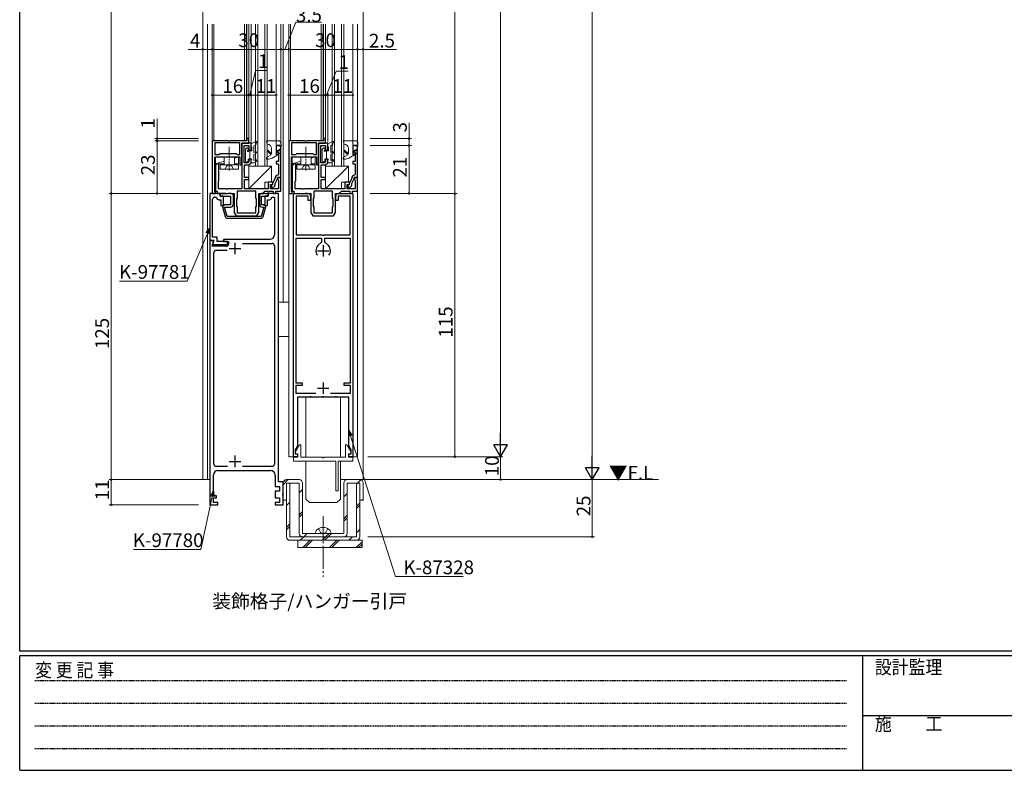
# Model space of a CAD drawing. Extents: x 0 to 1133, y 0 to 806.
# Drawn here: x 4 to 434, y 0 to 328 of the extents above; entities that cross this region are included whole.
import ezdxf

# ---------------------------------------------------------------- set-up
doc = ezdxf.new("R2010")
doc.units = 0
for name, pattern in [('HIDDEN', [0.375, 0.25, -0.125]), ('YCENTER_1', [13, 10, -1, 1, -1]), ('YHIDDEN_1', [4, 3, -1])]:
    doc.linetypes.add(name, pattern=pattern)
doc.layers.add('USER1', color=3, linetype='CONTINUOUS')
doc.layers.add('YKK_ZWAK', color=7, linetype='CONTINUOUS')
for name, color, linetype, lineweight in [('YKK_11', 7, 'CONTINUOUS', 30), ('YKK_12', 2, 'CONTINUOUS', 13), ('YKK_13', 4, 'CONTINUOUS', 13), ('YKK_D', 6, 'CONTINUOUS', 13)]:
    doc.layers.add(name, color=color, linetype=linetype, lineweight=lineweight)
doc.styles.get("Standard").update_dxf_attribs({"font": 'ROMANS.SHX', "bigfont": 'EXTFONT.SHX'})
doc.styles.add('YKK_OSSTYLE1', font='romans.shx', dxfattribs={"width": 0.9, "bigfont": 'EXTFONT.SHX'})

# ---------------------------------------------------------------- blocks, each defined once
blk = doc.blocks.new('A201')
at = {"layer": 'YKK_ZWAK', "color": 254, "linetype": 'Continuous'}
for p, q in [((21.000001, 34.999501), (21.000001, 409.99951)), ((571.000014, 34.999501), (21.000001, 34.999501)), ((544.000013, 33.999501), (21.000001, 33.999501)), ((21.000001, 8.9995), (21.000001, 33.999501)), ((205.000005, 33.999501), (205.000005, 8.9995)), ((21.000001, 8.9995), (544.000013, 8.9995))]:
    blk.add_line(p, q, dxfattribs=at)
at = {"layer": 'YKK_ZWAK', "color": 131, "linetype": 'HIDDEN'}
for p, q in [((24.284751, 28.633501), (201.565005, 28.633501)), ((24.284751, 23.684501), (201.565005, 23.684501)), ((24.284751, 18.7355), (201.565005, 18.7355)), ((24.284751, 13.7865), (201.565005, 13.7865))]:
    blk.add_line(p, q, dxfattribs=at)
at = {"layer": 'YKK_ZWAK', "color": 131, "linetype": 'Continuous'}
blk.add_line((205.000005, 21.000001), (297.000007, 21.000001), dxfattribs=at)
at = {"layer": 'YKK_ZWAK', "color": 131, "linetype": 'Continuous', "style": 'YKK_OSSTYLE1', "width": 0.9}
for s, p in [('変 更 記 事', (24.367481, 29.394844)), ('設計監理', (207.692335, 30.047503)), ('施\u3000\u3000工', (207.692335, 17.675001))]:
    blk.add_text(s, height=3, dxfattribs=at).set_placement(p)

msp = doc.modelspace()

# ---------------------------------------------------------------- linework, layer by layer
at = {"layer": 'YKK_11', "color": 0, "linetype": 'ByBlock', "lineweight": -2, "ltscale": 0.5}
for p, q in [((104, 276), (103.2, 276)), ((103.2, 276), (103.2, 275)), ((104, 274), (104, 276)), ((137.5, 276), (136.7, 276)), ((136.7, 276), (136.7, 275)), ((137.5, 274), (137.5, 276)), ((88, 275), (88, 252)), ((95.04, 275), (88, 275)), ((100.1, 274.1), (89.2, 274.1)), ((89.2, 274.1), (89.2, 269)), ((100.1, 274.1), (89.2, 274.1)), ((95.22, 274.88), (95.04, 275)), ((95.77, 274.88), (95.22, 274.88)), ((95.95, 275), (95.77, 274.88)), ((103.2, 275), (95.95, 275)), ((100.1, 269), (100.1, 274.1)), ((101, 274), (101, 254)), ((105, 274), (101, 274)), ((101, 264.5), (101, 274)), ((101, 274), (104, 274)), ((102, 265.5), (102, 273)), ((102, 273), (104, 273)), ((104, 273), (104, 271)), ((104, 271), (105, 271)), ((105, 271), (105, 274)), ((118, 273), (116, 273)), ((116, 273), (116, 270.18)), ((118, 259), (118, 273)), ((121.5, 275), (121.5, 252)), ((128.54, 275), (121.5, 275)), ((133.6, 274.1), (122.7, 274.1)), ((122.7, 274.1), (122.7, 269)), ((133.6, 274.1), (122.7, 274.1)), ((128.72, 274.88), (128.54, 275)), ((129.27, 274.88), (128.72, 274.88)), ((129.46, 275), (129.27, 274.88)), ((136.7, 275), (129.46, 275)), ((133.6, 269), (133.6, 274.1)), ((134.5, 264.5), (134.5, 274)), ((134.5, 274), (137.5, 274)), ((134.5, 274), (134.5, 254)), ((138.5, 274), (134.5, 274)), ((135.5, 265.5), (135.5, 273)), ((135.5, 273), (137.5, 273)), ((137.5, 273), (137.5, 271)), ((137.5, 271), (138.5, 271)), ((138.5, 271), (138.5, 274)), ((151.5, 273), (149.5, 273)), ((149.5, 273), (149.5, 270.18)), ((151.5, 259), (151.5, 273)), ((89.2, 269), (91, 269)), ((89.2, 252.86), (89.2, 268)), ((89.2, 268), (95.04, 268)), ((91, 269), (91.5, 269.5)), ((91.5, 269.5), (98.5, 269.5)), ((95.04, 268), (95.22, 268.12)), ((95.22, 268.12), (95.77, 268.12)), ((95.77, 268.12), (95.95, 268)), ((95.95, 268), (100.1, 268)), ((98.5, 269.5), (99, 269)), ((99, 269), (100.1, 269)), ((100.1, 268), (100.1, 264.5)), ((105, 267), (104, 267)), ((104, 267), (104, 265.92)), ((105, 265.5), (105, 267)), ((116, 270.18), (116.34, 269.98)), ((116.34, 269.98), (116.66, 270.16)), ((116.66, 270.16), (117, 269.97)), ((117, 269.97), (117, 266)), ((122.7, 269), (124.5, 269)), ((122.7, 252.86), (122.7, 268)), ((122.7, 268), (128.54, 268)), ((124.5, 269), (125, 269.5)), ((125, 269.5), (132, 269.5)), ((128.54, 268), (128.72, 268.12)), ((128.72, 268.12), (129.27, 268.12)), ((129.27, 268.12), (129.46, 268)), ((129.46, 268), (133.6, 268)), ((132, 269.5), (132.5, 269)), ((132.5, 269), (133.6, 269)), ((133.6, 268), (133.6, 264.5)), ((138.5, 267), (137.5, 267)), ((137.5, 267), (137.5, 265.92)), ((138.5, 265.5), (138.5, 267)), ((149.5, 270.18), (149.84, 269.98)), ((149.84, 269.98), (150.16, 270.16)), ((150.16, 270.16), (150.5, 269.97)), ((150.5, 269.97), (150.5, 266)), ((90, 265), (89.5, 264.14)), ((89.5, 264.14), (89.5, 253)), ((91, 265), (90, 265)), ((91, 257.7), (91, 265)), ((100.1, 264.5), (101, 264.5)), ((103.58, 265.5), (102, 265.5)), ((102.08, 262.78), (102.2, 262.96)), ((102.08, 262.23), (102.08, 262.78)), ((102.2, 262.96), (102.2, 264.5)), ((102.2, 264.5), (104, 264.5)), ((104, 265.92), (103.58, 265.5)), ((104, 264.5), (105, 265.5)), ((117, 266), (116, 266)), ((116, 266), (116, 265)), ((116, 265), (117, 265)), ((117, 265), (117, 260.3)), ((123.5, 265), (123, 264.14)), ((123, 264.14), (123, 253)), ((124.5, 265), (123.5, 265)), ((124.5, 257.7), (124.5, 265)), ((133.6, 264.5), (134.5, 264.5)), ((137.08, 265.5), (135.5, 265.5)), ((135.58, 262.78), (135.7, 262.96)), ((135.58, 262.23), (135.58, 262.78)), ((135.7, 262.96), (135.7, 264.5)), ((135.7, 264.5), (137.5, 264.5)), ((137.5, 265.92), (137.08, 265.5)), ((137.5, 264.5), (138.5, 265.5)), ((150.5, 266), (149.5, 266)), ((149.5, 266), (149.5, 265)), ((149.5, 265), (150.5, 265)), ((150.5, 265), (150.5, 260.3)), ((102.2, 262.04), (102.08, 262.23)), ((102.2, 259), (102.2, 262.04)), ((104, 259), (102.2, 259)), ((102.2, 254), (102.2, 258.2)), ((102.2, 258.2), (104, 258.2)), ((104, 258.2), (104, 259)), ((115.46, 258.62), (114.35, 256.42)), ((115.5, 258.77), (115.46, 258.62)), ((115.5, 256.47), (116.5, 258.45)), ((116.5, 258.45), (116.5, 259)), ((116.5, 259), (118, 259)), ((118, 259), (116.5, 259)), ((116.5, 259), (116.5, 258.5)), ((116.5, 258.5), (116.81, 258.04)), ((117, 260.3), (116.7, 260)), ((116.81, 258.04), (117, 257.76)), ((118, 253), (118, 259)), ((135.7, 262.04), (135.58, 262.23)), ((135.7, 259), (135.7, 262.04)), ((137.5, 259), (135.7, 259)), ((135.7, 254), (135.7, 258.2)), ((135.7, 258.2), (137.5, 258.2)), ((137.5, 258.2), (137.5, 259)), ((148.97, 258.62), (147.85, 256.42)), ((149, 258.77), (148.97, 258.62)), ((149, 256.47), (150, 258.45)), ((150, 258.45), (150, 259)), ((150, 259), (151.5, 259)), ((151.5, 259), (150, 259)), ((150, 259), (150, 258.5)), ((150, 258.5), (150.31, 258.04)), ((150.5, 260.3), (150.2, 260)), ((150.31, 258.04), (150.5, 257.76)), ((151.5, 253), (151.5, 259)), ((90.8, 257.36), (90.9, 257.53)), ((90.8, 254), (90.8, 257.36)), ((94.04, 254), (90.8, 254)), ((90.9, 257.53), (91, 257.7)), ((94.22, 253.88), (94.04, 254)), ((94.77, 253.88), (94.22, 253.88)), ((94.95, 254), (94.77, 253.88)), ((101, 254), (94.95, 254)), ((112.5, 254), (102.2, 254)), ((114.5, 257), (112.5, 257)), ((112.5, 257), (112.5, 254)), ((113.5, 254), (113.5, 256)), ((113.5, 256), (114.5, 256)), ((117, 254), (113.5, 254)), ((114.35, 255.8), (113.8, 255.8)), ((113.8, 255.8), (113.8, 254.8)), ((113.8, 254.8), (114.5, 254.8)), ((114.35, 256.42), (114.35, 255.8)), ((114.5, 256), (114.5, 257)), ((115.5, 255.8), (115.5, 256.47)), ((117, 257.76), (117, 254)), ((124.3, 257.36), (124.4, 257.53)), ((124.3, 254), (124.3, 257.36)), ((127.54, 254), (124.3, 254)), ((124.4, 257.53), (124.5, 257.7)), ((127.72, 253.88), (127.54, 254)), ((128.27, 253.88), (127.72, 253.88)), ((128.46, 254), (128.27, 253.88)), ((134.5, 254), (128.46, 254)), ((146, 254), (135.7, 254)), ((148, 257), (146, 257)), ((146, 257), (146, 254)), ((147, 254), (147, 256)), ((147, 256), (148, 256)), ((150.5, 254), (147, 254)), ((147.85, 255.8), (147.3, 255.8)), ((147.3, 255.8), (147.3, 254.8)), ((147.3, 254.8), (148, 254.8)), ((147.85, 256.42), (147.85, 255.8)), ((148, 256), (148, 257)), ((149, 255.8), (149, 256.47)), ((150.5, 257.76), (150.5, 254)), ((87, 252), (87, 231.5)), ((91.5, 252), (87, 252)), ((88, 252), (89.5, 252)), ((88.2, 233), (88.2, 249.5)), ((89.32, 252.68), (89.2, 252.86)), ((89.2, 250.5), (89.8, 250.5)), ((89.5, 252.4), (89.32, 252.68)), ((89.5, 253), (90.2, 253)), ((89.5, 252), (89.5, 252.4)), ((89.8, 250.5), (90, 250.3)), ((90.2, 253), (90.2, 252)), ((90.2, 252), (95.04, 252)), ((94.04, 252), (91.5, 252)), ((91.5, 252), (91.5, 250.8)), ((91.5, 250.8), (91.5, 252)), ((91.5, 250.8), (96, 250.8)), ((93, 250.8), (91.5, 250.8)), ((93, 246.8), (93, 250.8)), ((94.22, 251.88), (94.04, 252)), ((94.77, 251.88), (94.22, 251.88)), ((94.95, 252), (94.77, 251.88)), ((96.35, 252), (94.95, 252)), ((95.04, 252), (95.22, 252.12)), ((95.22, 252.12), (95.77, 252.12)), ((95.77, 252.12), (95.95, 252)), ((95.95, 252), (97.6, 252)), ((96, 250.8), (96, 247.1)), ((97.35, 247.4), (97.35, 251)), ((97.6, 252), (97.6, 243.76)), ((98.95, 250.1), (98.6, 249.75)), ((98.6, 249.75), (98.6, 246.45)), ((107.05, 253), (98.95, 253)), ((98.95, 253), (98.95, 250.1)), ((107.05, 253), (98.95, 253)), ((107.05, 250.1), (107.05, 253)), ((107.4, 249.75), (107.05, 250.1)), ((107.4, 246.45), (107.4, 249.75)), ((108.4, 243.76), (108.4, 252)), ((108.4, 252), (110, 252)), ((108.65, 251), (108.65, 247.4)), ((109.74, 252), (109.65, 252)), ((109.65, 247.1), (109.65, 250.8)), ((109.65, 250.8), (112.5, 250.8)), ((109.92, 251.88), (109.74, 252)), ((110.47, 251.88), (109.92, 251.88)), ((110, 252), (111, 253)), ((110.65, 252), (110.47, 251.88)), ((111.24, 252), (110.65, 252)), ((111, 253), (114.6, 253)), ((112.5, 250.8), (111, 250.8)), ((111, 250.8), (111, 246.8)), ((111.42, 251.88), (111.24, 252)), ((111.97, 251.88), (111.42, 251.88)), ((112.15, 252), (111.97, 251.88)), ((112.5, 252), (112.15, 252)), ((112.5, 250.8), (112.5, 252)), ((117, 252), (112.5, 252)), ((112.5, 252), (112.5, 250.8)), ((114, 250.3), (114.2, 250.5)), ((114.2, 250.5), (115.2, 250.5)), ((114.6, 253), (114.6, 252)), ((114.6, 252), (115.8, 252)), ((115.2, 250.5), (115.2, 234)), ((115.8, 252), (115.8, 253)), ((115.8, 253), (118, 253)), ((117, 126), (117, 252)), ((121.5, 252), (123, 252)), ((122.82, 252.68), (122.7, 252.86)), ((123, 252.4), (122.82, 252.68)), ((123, 253), (123.7, 253)), ((123, 252), (123, 252.4)), ((123.5, 137), (123.5, 252)), ((123.5, 252), (130, 252)), ((123.7, 253), (123.7, 252)), ((123.7, 252), (128.54, 252)), ((130, 250.8), (124.7, 250.8)), ((124.7, 250.8), (124.7, 234)), ((128.54, 252), (128.72, 252.12)), ((128.72, 252.12), (129.27, 252.12)), ((129.27, 252.12), (129.46, 252)), ((129.46, 252), (131.1, 252)), ((130, 249), (130, 250.8)), ((131, 251), (131, 249)), ((131.1, 252), (131.1, 243.76)), ((132.45, 250.1), (132.1, 249.75)), ((132.1, 249.75), (132.1, 246.45)), ((140.55, 253), (132.45, 253)), ((132.45, 253), (132.45, 250.1)), ((140.55, 253), (132.45, 253)), ((140.55, 250.1), (140.55, 253)), ((140.9, 249.75), (140.55, 250.1)), ((140.9, 246.45), (140.9, 249.75)), ((141.9, 243.76), (141.9, 252)), ((141.9, 252), (143.5, 252)), ((142, 249), (142, 251)), ((143, 252), (149.5, 252)), ((148.3, 250.8), (143, 250.8)), ((143, 250.8), (143, 249)), ((143.5, 252), (144.5, 253)), ((144.5, 253), (148.1, 253)), ((148.1, 253), (148.1, 252)), ((148.1, 252), (149.3, 252)), ((148.3, 234), (148.3, 250.8)), ((149.3, 252), (149.3, 253)), ((149.3, 253), (151.5, 253)), ((149.5, 252), (149.5, 137)), ((91, 249.3), (91.8, 249.3)), ((91.8, 249.3), (91.8, 246.8)), ((91.8, 246.8), (93, 246.8)), ((93.4, 247.1), (92.56, 246.27)), ((92.56, 246.27), (93.7, 242.02)), ((96, 247.1), (93.4, 247.1)), ((94.53, 242), (93.43, 246.1)), ((93.43, 246.1), (96.05, 246.1)), ((98.6, 246.45), (98.95, 246.1)), ((98.95, 246.1), (98.95, 243.6)), ((107.05, 246.1), (107.4, 246.45)), ((107.05, 243.6), (107.05, 246.1)), ((110.56, 246.1), (109.46, 242)), ((110.6, 247.1), (109.65, 247.1)), ((109.95, 246.1), (110.56, 246.1)), ((110.29, 242.02), (111.43, 246.27)), ((111.43, 246.27), (110.6, 247.1)), ((111, 246.8), (112.2, 246.8)), ((112.2, 246.8), (112.2, 249.3)), ((112.2, 249.3), (113, 249.3)), ((131, 249), (130, 249)), ((132.1, 246.45), (132.45, 246.1)), ((132.45, 246.1), (132.45, 243.6)), ((140.55, 246.1), (140.9, 246.45)), ((140.55, 243.6), (140.55, 246.1)), ((143, 249), (142, 249)), ((102, 242), (94.53, 242)), ((94.76, 241.2), (102, 241.2)), ((97.6, 243.76), (98.5, 242.2)), ((98.5, 242.2), (102.54, 242.2)), ((98.95, 243.6), (107.05, 243.6)), ((109.46, 242), (102, 242)), ((102, 241.2), (109.23, 241.2)), ((102.54, 242.2), (102.72, 242.32)), ((102.72, 242.32), (103.27, 242.32)), ((103.27, 242.32), (103.45, 242.2)), ((103.45, 242.2), (107.5, 242.2)), ((107.5, 242.2), (108.4, 243.76)), ((131.1, 243.76), (132, 242.2)), ((132, 242.2), (136.04, 242.2)), ((132.45, 243.6), (140.55, 243.6)), ((136.04, 242.2), (136.22, 242.32)), ((136.22, 242.32), (136.77, 242.32)), ((136.77, 242.32), (136.96, 242.2)), ((136.96, 242.2), (141, 242.2)), ((141, 242.2), (141.9, 243.76)), ((90.2, 233), (88.2, 233)), ((90.2, 231), (90.2, 233)), ((124.7, 234), (136.04, 234)), ((124.7, 169.1), (124.7, 232.5)), ((124.7, 232.5), (135.8, 232.5)), ((135.8, 232.5), (135.8, 230.83)), ((136.04, 234), (136.22, 233.88)), ((136.22, 233.88), (136.77, 233.88)), ((136.77, 233.88), (136.96, 234)), ((136.96, 234), (148.3, 234)), ((137.2, 230.83), (137.2, 232.5)), ((137.2, 232.5), (148.3, 232.5)), ((148.3, 232.5), (148.3, 169.1)), ((87, 231.5), (88.7, 231.5)), ((88.7, 231.5), (87, 231.5)), ((87, 231.5), (87, 116)), ((88.03, 229), (88.7, 231.5)), ((94.2, 229), (88.03, 229)), ((88.7, 231.5), (88.24, 229.8)), ((88.24, 229.8), (94.7, 229.8)), ((94.7, 231), (90.2, 231)), ((113.2, 232), (93, 232)), ((93, 232), (93, 231)), ((93, 231), (95.2, 231)), ((94.7, 229.8), (94.7, 231)), ((95.2, 231), (95.2, 230)), ((101.28, 230.2), (114.2, 230.2)), ((101.28, 230.2), (114.2, 230.2)), ((115.2, 229.2), (115.2, 133.8)), ((135.8, 230.83), (134.23, 229.27)), ((138.76, 229.27), (137.2, 230.83)), ((88.8, 133.8), (88.8, 226.2)), ((89.8, 227.2), (94.53, 227.2)), ((127.5, 169.1), (124.7, 169.1)), ((124.7, 164.6), (124.7, 168.3)), ((124.7, 168.3), (127.5, 168.3)), ((127.5, 168.3), (127.5, 169.1)), ((148.3, 169.1), (145.5, 169.1)), ((145.5, 169.1), (145.5, 168.3)), ((145.5, 168.3), (148.3, 168.3)), ((148.3, 168.3), (148.3, 164.6)), ((133.32, 164.6), (124.7, 164.6)), ((148.3, 164.6), (139.67, 164.6)), ((130.54, 163), (125.3, 163)), ((125.3, 163), (125.3, 141.73)), ((130.72, 163.12), (130.54, 163)), ((131.27, 163.12), (130.72, 163.12)), ((131.46, 163), (131.27, 163.12)), ((136.04, 163), (131.46, 163)), ((136.22, 163.12), (136.04, 163)), ((136.77, 163.12), (136.22, 163.12)), ((136.96, 163), (136.77, 163.12)), ((141.54, 163), (136.96, 163)), ((141.72, 163.12), (141.54, 163)), ((142.27, 163.12), (141.72, 163.12)), ((142.46, 163), (142.27, 163.12)), ((147.7, 163), (142.46, 163)), ((147.7, 141.73), (147.7, 163)), ((125.3, 141.73), (124.3, 140)), ((124.3, 140), (124.3, 138.3)), ((124.3, 138.3), (125.3, 138.3)), ((125.3, 138.3), (125.3, 137)), ((148.7, 140), (147.7, 141.73)), ((147.7, 137), (147.7, 138.3)), ((147.7, 138.3), (148.7, 138.3)), ((148.7, 138.3), (148.7, 140)), ((125.3, 137), (123.5, 137)), ((149.5, 137), (147.7, 137)), ((88.6, 120), (88.6, 129)), ((94.71, 132.8), (89.8, 132.8)), ((90.6, 131), (113.5, 131)), ((114.2, 132.8), (101.28, 132.8)), ((115.5, 129), (115.5, 124)), ((119, 126), (117, 126)), ((119, 120.96), (119, 126)), ((115.5, 124), (117.4, 124)), ((117.4, 122), (115.5, 122)), ((115.5, 122), (115.5, 119)), ((117.4, 124), (117.4, 122)), ((118.88, 120.78), (119, 120.96)), ((118.88, 120.23), (118.88, 120.78)), ((90, 120), (88.6, 120)), ((88.6, 117), (88.6, 119)), ((88.6, 119), (90, 119)), ((90.5, 117), (88.6, 117)), ((90, 119), (90, 120)), ((90.5, 116), (90.5, 117)), ((115.5, 119), (117.4, 119)), ((117.4, 117), (115.5, 117)), ((115.5, 117), (115.5, 116)), ((117.4, 119), (117.4, 117)), ((119, 120.04), (118.88, 120.23)), ((119, 116), (119, 120.04)), ((87, 116), (90.5, 116)), ((115.5, 116), (119, 116))]:
    msp.add_line(p, q, dxfattribs=at)
at = {"layer": 'YKK_11', "color": 2, "ltscale": 0.5}
for p, q in [((95.5, 228), (100.5, 228)), ((98, 230.5), (98, 225.5)), ((136.5, 229.5), (136.5, 224.5)), ((134, 227), (139, 227)), ((136.5, 169.5), (136.5, 164.5)), ((134, 167), (139, 167)), ((95.5, 135), (100.5, 135)), ((98, 137.5), (98, 132.5))]:
    msp.add_line(p, q, dxfattribs=at)
at = {"layer": 'YKK_11', "color": 0, "linetype": 'ByBlock', "lineweight": -2, "ltscale": 0.5}
for centre, radius, start, end in [((116.7, 258.8), 1.2, 90, 181.6417), ((150.2, 258.8), 1.2, 90, 181.6417), ((114.5, 255.8), 1, 270, 360), ((148, 255.8), 1, 270, 360), ((89.2, 249.5), 1, 90, 180), ((91, 250.3), 1, 180.0009, 270.0009), ((96.35, 251), 1, 0, 90), ((109.65, 251), 1, 90, 180), ((113, 250.3), 1, 270, 360), ((130, 251), 1, 0, 90), ((143, 251), 1, 90, 180), ((96.05, 247.4), 1.3, 270, 0.0003), ((109.95, 247.4), 1.3, 180, 270.0005), ((94.76, 242.3), 1.1, 195.0003, 270), ((109.23, 242.3), 1.1, 270, 345.0002), ((113.2, 234), 2, 270, 360), ((94.2, 230), 1, 270, 360), ((114.2, 229.2), 1, 0, 90), ((136.5, 227), 3.2, 135, 218.3665), ((136.5, 227), 3.2, 321.6335, 45), ((89.8, 226.2), 1, 90, 180), ((89.8, 133.8), 1, 180, 270), ((114.2, 133.8), 1, 270, 360), ((90.6, 129), 2, 90, 180), ((113.5, 129), 2, 0, 90)]:
    msp.add_arc(centre, radius, start, end, dxfattribs=at)
at = {"layer": 'YKK_12'}
for p, q in [((84, 127), (84, 326)), ((86, 127), (86, 326)), ((88, 274.7), (88, 326)), ((104, 326), (104, 275.7)), ((105, 326), (105, 273.8)), ((107, 264), (107, 326)), ((108, 326), (108, 264)), ((111, 264), (111, 326)), ((112, 326), (112, 264)), ((116, 275.1), (116, 326)), ((118, 274.42), (118, 326)), ((119, 204.5), (119, 326)), ((121.5, 137), (121.5, 326)), ((137.5, 326), (137.5, 275.7)), ((140.5, 264), (140.5, 326)), ((141.5, 326), (141.5, 264)), ((144.5, 264), (144.5, 326)), ((145.5, 326), (145.5, 264)), ((149.5, 275.1), (149.5, 326)), ((151.5, 274.42), (151.5, 326)), ((154, 127), (154, 326)), ((89.5, 264.06), (89.5, 268)), ((91, 264.7), (91, 265)), ((112, 264), (107, 264)), ((145.5, 264), (140.5, 264)), ((151.5, 137), (151.5, 258.81))]:
    msp.add_line(p, q, dxfattribs=at)
at = {"layer": 'YKK_12', "linetype": 'Continuous'}
for p, q in [((88.8, 326), (88.8, 275)), ((102.2, 326), (102.2, 275)), ((103, 326), (103, 275)), ((103.2, 326), (103.2, 275.7)), ((122.3, 326), (122.3, 275)), ((135.7, 326), (135.7, 275)), ((136.5, 326), (136.5, 275)), ((136.7, 326), (136.7, 275.7)), ((121.5, 137), (123.5, 137)), ((149.5, 137), (151.5, 137)), ((44, 127), (87, 127)), ((144, 127), (282.93, 127))]:
    msp.add_line(p, q, dxfattribs=at)
at = {"layer": 'YKK_12', "color": 1}
for p, q in [((154, 127), (154, 326)), ((91.5, 251.8), (91.5, 252)), ((112.5, 251.81), (112.5, 253)), ((129, 252), (129, 252.3)), ((144, 252), (144, 252.5))]:
    msp.add_line(p, q, dxfattribs=at)
at = {"layer": 'YKK_13', "linetype": 'YCENTER_1', "ltscale": 0.5}
for p, q in [((95.49, 272.46), (95.49, 262.02)), ((128.99, 272.46), (128.99, 262.02))]:
    msp.add_line(p, q, dxfattribs=at)
at = {"layer": 'YKK_13', "ltscale": 0.5}
for p, q in [((103.18, 271.91), (102.6, 271.33)), ((102.6, 266.1), (102.6, 271.33)), ((103.7, 271.7), (103.7, 270.85)), ((107.07, 274.77), (105, 273.8)), ((105, 273.8), (105, 272.8)), ((105.3, 272.28), (105, 272.8)), ((105.3, 270.6), (105.3, 272.28)), ((106.3, 272.8), (107.06, 273.24)), ((106.3, 269.93), (106.3, 272.8)), ((107.48, 274.4), (107.06, 273.24)), ((111.7, 275.1), (116.8, 275.1)), ((112.1, 273.6), (111.7, 275.1)), ((114, 269.3), (112.3, 271)), ((112.3, 271), (112.3, 270.44)), ((114, 269.3), (114, 271.61)), ((118.2, 272.6), (116, 273)), ((116, 273), (116, 270.42)), ((116, 270.42), (117.7, 271.4)), ((117.7, 270.94), (116, 269.96)), ((117.7, 271.4), (117.7, 270.94)), ((118.2, 273.7), (118.2, 272.6)), ((136.68, 271.91), (136.1, 271.33)), ((136.1, 266.1), (136.1, 271.33)), ((137.2, 271.7), (137.2, 270.85)), ((140.57, 274.77), (138.5, 273.8)), ((138.5, 273.8), (138.5, 272.8)), ((138.8, 272.28), (138.5, 272.8)), ((138.8, 270.6), (138.8, 272.28)), ((139.8, 272.8), (140.56, 273.24)), ((139.8, 269.93), (139.8, 272.8)), ((140.98, 274.4), (140.56, 273.24)), ((145.2, 275.1), (150.3, 275.1)), ((145.6, 273.6), (145.2, 275.1)), ((147.5, 269.3), (145.8, 271)), ((145.8, 271), (145.8, 270.44)), ((147.5, 269.3), (147.5, 271.61)), ((151.7, 272.6), (149.5, 273)), ((149.5, 273), (149.5, 270.42)), ((149.5, 270.42), (151.2, 271.4)), ((151.2, 270.94), (149.5, 269.96)), ((151.2, 271.4), (151.2, 270.94)), ((151.7, 273.7), (151.7, 272.6)), ((103.7, 267), (105.3, 267)), ((103.7, 267), (103.7, 266.1)), ((103.95, 270.6), (105.3, 270.6)), ((104.5, 267), (104.5, 270.6)), ((105, 266.48), (105.3, 267)), ((106.9, 270.27), (106.3, 269.93)), ((106.3, 269), (107.3, 269.58)), ((106.3, 266.43), (106.3, 269)), ((106.9, 266.77), (106.3, 266.43)), ((111.7, 267.8), (113.75, 268.99)), ((111.7, 267), (111.7, 267.8)), ((112.28, 267), (111.7, 267)), ((113.75, 268.99), (112.3, 270.44)), ((114.28, 267.54), (117.4, 269.34)), ((116, 269.96), (116, 268.99)), ((116, 268.99), (117.4, 269.8)), ((117.4, 269.8), (117.4, 269.34)), ((137.2, 267), (138.8, 267)), ((137.2, 267), (137.2, 266.1)), ((137.45, 270.6), (138.8, 270.6)), ((138, 267), (138, 270.6)), ((138.5, 266.48), (138.8, 267)), ((140.4, 270.27), (139.8, 269.93)), ((139.8, 269), (140.8, 269.58)), ((139.8, 266.43), (139.8, 269)), ((140.4, 266.77), (139.8, 266.43)), ((145.2, 267.8), (147.25, 268.99)), ((145.2, 267), (145.2, 267.8)), ((145.78, 267), (145.2, 267)), ((147.25, 268.99), (145.8, 270.44)), ((147.78, 267.54), (150.9, 269.34)), ((149.5, 269.96), (149.5, 268.99)), ((149.5, 268.99), (150.9, 269.8)), ((150.9, 269.8), (150.9, 269.34)), ((103.4, 265.8), (102.9, 265.8)), ((105, 266.48), (105, 265.5)), ((105, 265.5), (106.3, 265.5)), ((106.3, 265.5), (107.3, 266.08)), ((136.9, 265.8), (136.4, 265.8)), ((138.5, 266.48), (138.5, 265.5)), ((138.5, 265.5), (139.8, 265.5)), ((139.8, 265.5), (140.8, 266.08))]:
    msp.add_line(p, q, dxfattribs=at)
at = {"layer": 'YKK_13'}
for p, q in [((99.49, 268), (89.49, 268)), ((89.49, 268), (89.49, 265)), ((93.24, 264.5), (93.24, 268)), ((93.24, 268), (97.74, 268)), ((97.74, 267.48), (99.49, 268)), ((97.74, 264.5), (97.74, 268)), ((99.49, 265), (99.49, 268)), ((132.99, 268), (122.99, 268)), ((122.99, 268), (122.99, 265)), ((126.74, 264.5), (126.74, 268)), ((126.74, 268), (131.24, 268)), ((131.24, 267.48), (132.99, 268)), ((131.24, 264.5), (131.24, 268)), ((132.99, 265), (132.99, 268)), ((89.49, 265), (93.24, 266.13)), ((89.49, 265), (93.24, 265)), ((91.49, 264.5), (99.49, 264.5)), ((91.49, 264.5), (91.49, 262.7)), ((91.49, 262.7), (99.49, 262.7)), ((97.74, 265), (99.49, 265)), ((99.49, 264.5), (99.49, 262.7)), ((104, 264), (114, 264)), ((104, 254), (104, 264)), ((104, 254), (114, 264)), ((114, 264), (114, 257)), ((122.99, 265), (126.74, 266.13)), ((122.99, 265), (126.74, 265)), ((124.99, 264.5), (132.99, 264.5)), ((124.99, 264.5), (124.99, 262.7)), ((124.99, 262.7), (132.99, 262.7)), ((131.24, 265), (132.99, 265)), ((132.99, 264.5), (132.99, 262.7)), ((137.5, 264), (147.5, 264)), ((137.5, 254), (137.5, 264)), ((137.5, 254), (147.5, 264)), ((147.5, 264), (147.5, 257)), ((111, 254), (104, 254)), ((111, 257), (111, 254)), ((114, 257), (111, 257)), ((144.5, 254), (137.5, 254)), ((144.5, 257), (144.5, 254)), ((147.5, 257), (144.5, 257)), ((119, 124.79), (121.21, 127)), ((119.05, 125.91), (120.09, 126.95)), ((151, 124.97), (151.53, 125.5)), ((151.53, 125.5), (152.96, 126.93)), ((126, 121.18), (127.5, 122.68)), ((145.5, 119.47), (147, 120.97)), ((120.5, 115.68), (122, 117.18)), ((151, 115.42), (152.5, 116.92)), ((153.58, 118), (154, 118.42)), ((126, 111.64), (127.5, 113.14)), ((126, 110.58), (127.5, 112.08)), ((151, 114.36), (152.5, 115.86)), ((120.5, 106.14), (122, 107.64)), ((145.5, 109.92), (147, 111.42)), ((145.5, 108.86), (147, 110.36)), ((120.5, 105.08), (122, 106.58)), ((128.03, 102), (129.53, 103.5)), ((137.58, 102), (139.08, 103.5)), ((138.64, 102), (140.14, 103.5)), ((151, 103.76), (152.5, 105.26)), ((126.53, 100.5), (128.03, 102)), ((127.57, 97.3), (130.77, 100.5)), ((128.63, 97.3), (131.83, 100.5)), ((136.08, 100.5), (137.58, 102)), ((137.14, 100.5), (138.64, 102)), ((139.24, 97.3), (142.44, 100.5)), ((140.3, 97.3), (143.5, 100.5)), ((147.74, 100.5), (149.24, 102)), ((150.91, 97.3), (153.5, 99.89)), ((151.97, 97.3), (153.5, 98.83))]:
    msp.add_line(p, q, dxfattribs=at)
at = {"layer": 'YKK_13', "linetype": 'YHIDDEN_1', "ltscale": 0.5}
for p, q in [((93.69, 262.7), (94.35, 264.03)), ((94.35, 264.03), (95.49, 264.64)), ((96.64, 264.03), (95.49, 264.64)), ((97.29, 262.7), (96.64, 264.03)), ((127.19, 262.7), (127.85, 264.03)), ((127.85, 264.03), (128.99, 264.64)), ((130.14, 264.03), (128.99, 264.64)), ((130.79, 262.7), (130.14, 264.03))]:
    msp.add_line(p, q, dxfattribs=at)
at = {"layer": 'YKK_13', "linetype": 'Continuous'}
for p, q in [((121.5, 204.5), (117, 204.5)), ((117, 204.5), (117, 189.5)), ((117, 189.5), (121.5, 189.5)), ((144, 163), (129, 163)), ((129, 136.8), (129, 163)), ((144, 136.8), (144, 163)), ((126.14, 142.15), (124.4, 139.14)), ((126.7, 142), (126.7, 136.8)), ((146.3, 142), (146.3, 136.8)), ((146.86, 142.15), (148.6, 139.14)), ((124.4, 139.14), (124.4, 138.3)), ((124.4, 138.3), (125.5, 138.3)), ((125.5, 138.3), (125.5, 136.8)), ((147.5, 138.3), (147.5, 136.8)), ((148.6, 138.3), (147.5, 138.3)), ((148.6, 139.14), (148.6, 138.3)), ((123.5, 136.8), (123.5, 135.1)), ((125.5, 136.8), (123.5, 136.8)), ((123.5, 135.1), (142.1, 135.1)), ((136.04, 136.8), (126.7, 136.8)), ((129, 118.5), (129, 135.1)), ((146.3, 136.8), (136.96, 136.8)), ((142.1, 135.1), (142.1, 122.1)), ((143, 122.1), (143, 135.1)), ((143, 135.1), (149.5, 135.1)), ((144, 118.5), (144, 135.1)), ((149.5, 136.8), (147.5, 136.8)), ((149.5, 135.1), (149.5, 136.8)), ((119, 118), (119, 125.5)), ((126, 127), (120.5, 127)), ((120.5, 125.5), (120.5, 102)), ((126, 125.5), (120.5, 125.5)), ((122, 125.5), (122, 102)), ((126, 103.5), (126, 125.5)), ((127.5, 125.5), (127.5, 103.5)), ((145.5, 125.5), (145.5, 103.5)), ((152.5, 127), (147, 127)), ((152.5, 125.5), (147, 125.5)), ((147, 103.5), (147, 125.5)), ((151, 125.5), (151, 102)), ((152.5, 125.5), (152.5, 102)), ((154, 118), (154, 125.5)), ((142.1, 122.1), (143, 122.1)), ((119, 118), (120.5, 118)), ((129, 118.5), (130.5, 117)), ((130.5, 117), (142.5, 117)), ((142.5, 117), (144, 118.5)), ((154, 118), (152.5, 118)), ((127.5, 103.5), (145.5, 103.5)), ((133, 103.5), (133.13, 104.02)), ((134.5, 103.5), (133, 103.5)), ((138.5, 103.5), (134.5, 103.5)), ((138.5, 103.5), (140, 103.5)), ((140, 103.5), (139.86, 104.02)), ((122, 102), (151, 102)), ((122, 100.5), (151, 100.5)), ((125.5, 100.5), (125.5, 97.3)), ((153.5, 100.5), (125.5, 100.5)), ((153.5, 97.3), (153.5, 100.5)), ((125.5, 97.3), (153.5, 97.3))]:
    msp.add_line(p, q, dxfattribs=at)
at = {"layer": 'YKK_13', "linetype": 'YCENTER_1'}
msp.add_line((136.5, 111.1), (136.5, 84.5), dxfattribs=at)
at = {"layer": 'YKK_13', "linetype": 'YHIDDEN_1'}
for p, q in [((134.5, 105.6), (135.35, 103.85)), ((135.35, 103.85), (136.5, 103.24)), ((137.65, 103.85), (136.5, 103.24)), ((138.5, 105.6), (137.65, 103.85))]:
    msp.add_line(p, q, dxfattribs=at)
at = {"layer": 'YKK_13', "ltscale": 0.5}
for centre, radius, start, end in [((103.4, 271.7), 0.3, 0, 135), ((103.7, 270.6), 0.25, 90, 0), ((107.2, 274.5), 0.3, 340, 115.1165), ((112, 271.61), 2, 359.9992, 87.0774), ((116.8, 273.7), 1.4, 359.9992, 89.9992), ((136.9, 271.7), 0.3, 0, 135), ((137.2, 270.6), 0.25, 90, 0), ((140.7, 274.5), 0.3, 340, 115.1165), ((145.5, 271.61), 2, 359.9992, 87.0774), ((150.3, 273.7), 1.4, 359.9992, 89.9992), ((107.1, 269.93), 0.4, 300, 120), ((107.1, 266.43), 0.4, 300, 120), ((112.28, 271), 4, 269.9992, 299.9992), ((140.6, 269.93), 0.4, 300, 120), ((140.6, 266.43), 0.4, 300, 120), ((145.78, 271), 4, 269.9992, 299.9992), ((102.9, 266.1), 0.3, 180, 270), ((103.4, 266.1), 0.3, 270, 0), ((136.4, 266.1), 0.3, 180, 270), ((136.9, 266.1), 0.3, 270, 0)]:
    msp.add_arc(centre, radius, start, end, dxfattribs=at)
at = {"layer": 'YKK_13', "linetype": 'Continuous'}
for centre, radius, start, end in [((126.4, 142), 0.3, 0, 150), ((146.6, 142), 0.3, 30, 180), ((136.04, 136.6), 0.2, 23.5782, 90), ((136.5, 136.8), 0.3, 203.5782, 336.4218), ((136.96, 136.6), 0.2, 90, 156.4218), ((120.5, 125.5), 1.5, 90, 180), ((126, 125.5), 1.5, 0, 90), ((147, 125.5), 1.5, 90, 180), ((152.5, 125.5), 1.5, 0, 90), ((127.5, 103.5), 1.5, 180, 270), ((135.36, 103.42), 2.3, 126.8841, 165), ((136.5, 101.9), 4.2, 53.1159, 126.8841), ((137.64, 103.42), 2.3, 15, 53.1159), ((145.5, 103.5), 1.5, 270, 0), ((122, 102), 1.5, 180, 270), ((151, 102), 1.5, 270, 0)]:
    msp.add_arc(centre, radius, start, end, dxfattribs=at)
at = {"layer": 'YKK_D'}
for p, q in [((254, 721), (254, 133)), ((214, 143), (214, 629)), ((44, 627), (44, 252)), ((194, 575), (194, 252)), ((84, 256.82), (84, 336)), ((154, 256.82), (154, 336)), ((119.75, 315), (124.6, 326.95)), ((124.6, 326.95), (135.8, 326.95)), ((84, 315), (77.5, 315)), ((84, 256.82), (84, 316)), ((88, 315), (84, 315)), ((88, 275.7), (88, 316)), ((88, 275.7), (88, 316)), ((118, 315), (88, 315)), ((118, 273.7), (118, 316)), ((118, 273.7), (118, 316)), ((121.5, 315), (118, 315)), ((121.5, 275.7), (121.5, 316)), ((121.5, 275.7), (121.5, 316)), ((121.5, 315), (151.5, 315)), ((151.5, 273.7), (151.5, 316)), ((151.5, 273.7), (151.5, 316)), ((151.5, 315), (154, 315)), ((154, 256.82), (154, 316)), ((154, 315), (168.5, 315)), ((104.5, 295), (107, 305.83)), ((107, 305.83), (112.2, 305.83)), ((138, 295), (142.21, 305.47)), ((142.21, 305.47), (147.41, 305.47)), ((88, 295), (104, 295)), ((104, 295), (102.3, 295)), ((104, 295), (105, 295)), ((104, 295), (105, 295)), ((105, 274.8), (105, 296)), ((105, 295), (106.7, 295)), ((105, 295), (116, 295)), ((116, 273.5), (116, 296)), ((121.5, 275.7), (121.5, 296)), ((121.5, 295), (137.5, 295)), ((137.5, 295), (135.8, 295)), ((137.5, 276.7), (137.5, 296)), ((137.5, 276.7), (137.5, 296)), ((137.5, 295), (138.5, 295)), ((137.5, 295), (138.5, 295)), ((138.5, 274.8), (138.5, 296)), ((138.5, 274.8), (138.5, 296)), ((138.5, 295), (140.2, 295)), ((138.5, 295), (149.5, 295)), ((149.5, 273.5), (149.5, 296)), ((64, 276), (64, 284.6)), ((174, 276), (174, 282.9)), ((82, 276), (63, 276)), ((64, 275), (64, 276)), ((157, 276), (175, 276)), ((174, 273), (174, 276)), ((82, 275), (63, 275)), ((82, 275), (63, 275)), ((64, 275), (64, 273.3)), ((64, 275), (64, 252)), ((157, 273), (175, 273)), ((157, 273), (175, 273)), ((174, 273), (174, 252)), ((83, 252), (43, 252)), ((83, 252), (43, 252)), ((44, 252), (44, 127)), ((82, 252), (63, 252)), ((157, 252), (195, 252)), ((157, 252), (175, 252)), ((157, 252), (195, 252)), ((194, 137), (194, 252)), ((86.02, 234.61), (77.12, 213.75)), ((77.12, 213.75), (47.58, 213.75)), ((148.46, 146.13), (168.02, 84.68)), ((156, 137), (215, 137)), ((156, 137), (215, 137)), ((157, 137), (195, 137)), ((214, 137), (214, 127)), ((83, 127), (43, 127)), ((82, 127), (43, 127)), ((44, 127), (44, 116)), ((156, 127), (255, 127)), ((156, 127), (215, 127)), ((156, 127), (255, 127)), ((254, 127), (254, 102)), ((88.08, 119.69), (83.16, 96.54)), ((82, 116), (43, 116)), ((156, 102), (255, 102)), ((83.16, 96.54), (53.62, 96.54)), ((168.02, 84.68), (197.56, 84.68))]:
    msp.add_line(p, q, dxfattribs=at)
at = {"layer": 'YKK_D', "linetype": 'ByBlock', "lineweight": -2}
for p, q in [((85.4, 234.87), (87, 236.91)), ((87, 236.91), (86.02, 234.61)), ((87, 236.91), (86.63, 234.35)), ((147.82, 145.93), (147.7, 148.52)), ((147.7, 148.52), (149.09, 146.34)), ((147.7, 148.52), (148.46, 146.13)), ((87.42, 119.83), (88.6, 122.13)), ((88.6, 122.13), (88.08, 119.69)), ((88.6, 122.13), (88.73, 119.55))]:
    msp.add_line(p, q, dxfattribs=at)
at = {"layer": 'YKK_D', "lineweight": -2}
for p, q in [((214, 137), (214, 147.39)), ((214, 137), (211, 142.2)), ((217, 142.2), (211, 142.2)), ((214, 137), (217, 142.2)), ((254, 127), (254, 137.39)), ((254, 127), (251, 132.2)), ((257, 132.2), (251, 132.2)), ((254, 127), (257, 132.2))]:
    msp.add_line(p, q, dxfattribs=at)
at = {"layer": 'YKK_D', "linetype": 'ByBlock', "const_width": 0.85}
for points in [[(84.1, 315, 1), (83.89, 315, 1)], [(88.1, 315, 1), (87.89, 315, 1)], [(87.89, 315, 1), (88.1, 315, 1)], [(118.1, 315, 1), (117.89, 315, 1)], [(117.89, 315, 1), (118.1, 315, 1)], [(121.6, 315, 1), (121.39, 315, 1)], [(121.39, 315, 1), (121.6, 315, 1)], [(151.39, 315, 1), (151.6, 315, 1)], [(151.6, 315, 1), (151.39, 315, 1)], [(153.89, 315, 1), (154.1, 315, 1)], [(88.1, 295, 1), (87.89, 295, 1)], [(103.89, 295, 1), (104.1, 295, 1)], [(103.89, 295, 1), (104.1, 295, 1)], [(105.1, 295, 1), (104.89, 295, 1)], [(105.1, 295, 1), (104.89, 295, 1)], [(115.89, 295, 1), (116.1, 295, 1)], [(121.6, 295, 1), (121.39, 295, 1)], [(137.39, 295, 1), (137.6, 295, 1)], [(137.39, 295, 1), (137.6, 295, 1)], [(138.6, 295, 1), (138.39, 295, 1)], [(138.6, 295, 1), (138.39, 295, 1)], [(149.39, 295, 1), (149.6, 295, 1)], [(64, 276.11, 1), (64, 275.9, 1)], [(64, 274.9, 1), (64, 275.11, 1)], [(64, 274.9, 1), (64, 275.11, 1)], [(174, 275.9, 1), (174, 276.11, 1)], [(174, 273.11, 1), (174, 272.9, 1)], [(174, 272.9, 1), (174, 273.11, 1)], [(44, 251.9, 1), (44, 252.11, 1)], [(44, 252.11, 1), (44, 251.9, 1)], [(64, 252.11, 1), (64, 251.9, 1)], [(174, 252.11, 1), (174, 251.9, 1)], [(194, 251.9, 1), (194, 252.11, 1)], [(194, 252.11, 1), (194, 251.9, 1)], [(194, 137.11, 1), (194, 136.9, 1)], [(44, 127.11, 1), (44, 126.9, 1)], [(44, 126.9, 1), (44, 127.11, 1)], [(214, 127.11, 1), (214, 126.9, 1)], [(44, 116.11, 1), (44, 115.9, 1)], [(254, 102.11, 1), (254, 101.89, 1)]]:
    msp.add_lwpolyline(points, format="xyb", close=True, dxfattribs=at)

# ---------------------------------------------------------------- block references
at = {"layer": 'YKK_ZWAK', "xscale": 2, "yscale": 2, "zscale": 2}
msp.add_blockref('A201', (-38, -18), dxfattribs=at)

# ---------------------------------------------------------------- texts
at = {"layer": 'USER1'}
msp.add_text('装飾格子/ハンガー引戸', height=6, dxfattribs=at).set_placement((88.08, 70.9))
at = {"layer": 'YKK_12'}
msp.add_text('▼F.L', height=6, dxfattribs=at).set_placement((261.22, 127))
at = {"layer": 'YKK_D'}
for s, p in [('3.5', (124.6, 326.95)), ('4', (78.3, 315.8)), ('30', (99.48, 316)), ('30', (132.98, 316)), ('2.5', (156.5, 315.8)), ('1', (108, 306.83)), ('1', (143.21, 306.47)), ('16', (92.48, 296)), ('11', (106.98, 296)), ('16', (125.98, 296)), ('11', (140.48, 296)), ('K-97781', (47.38, 214.75)), ('K-97780', (53.42, 97.54)), ('K-87328', (171.52, 85.68))]:
    msp.add_text(s, height=6, dxfattribs=at).set_placement(p)
for s, p in [('1', (63, 280.4)), ('3', (173, 278.7)), ('23', (63, 259.98)), ('21', (173, 258.98)), ('115', (193, 189.06)), ('125', (43, 184.06)), ('10', (213.2, 128.48)), ('11', (43, 117.98)), ('25', (253.2, 110.98))]:
    msp.add_text(s, height=6, rotation=90, dxfattribs=at).set_placement(p)

doc.saveas('drawing.dxf')
